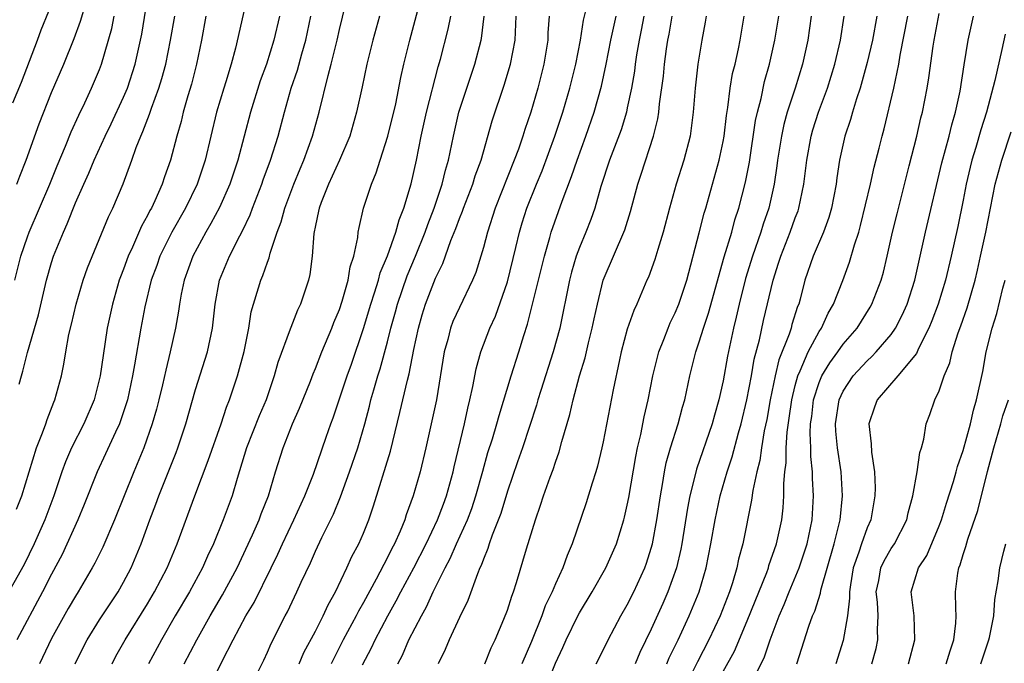
# Model space of a CAD drawing. Units: inches. Extents: x 2580000 to 2583000, y 1554000 to 1557000.
# Drawn here: x 2580340 to 2580422, y 1554341 to 1554395 of the extents above; entities that cross this region are included whole.
import ezdxf

# ---------------------------------------------------------------- set-up
doc = ezdxf.new("R2010")
doc.units = ezdxf.units.IN
doc.header["$MEASUREMENT"] = 0
doc.layers.add('LD25801554_2ft', color=75, linetype='Continuous')

msp = doc.modelspace()

# ---------------------------------------------------------------- linework, layer by layer
at = {"layer": 'LD25801554_2ft'}
for points, elevation in [([(2580339.785, 1554387.785), (2580340.496, 1554389.504), (2580341.834, 1554393), (2580342.131, 1554393.869), (2580343.399, 1554397)], 7640), ([(2580359.379, 1554397), (2580358.34, 1554392.34), (2580357.978, 1554391), (2580357.533, 1554389.533), (2580357.356, 1554389), (2580356.759, 1554387), (2580355.802, 1554383), (2580355.126, 1554381), (2580354.158, 1554379), (2580353.024, 1554377), (2580352.037, 1554375), (2580351.775, 1554374.225), (2580351.318, 1554373), (2580350.772, 1554370.772), (2580350.437, 1554369), (2580349.919, 1554365.919), (2580349.751, 1554365), (2580349.321, 1554363), (2580349.251, 1554362.749), (2580348.752, 1554361.248), (2580348.652, 1554361), (2580348.324, 1554360.324), (2580347.501, 1554358.499), (2580346.798, 1554357), (2580345.727, 1554354.273), (2580345.185, 1554353), (2580343.873, 1554350.127), (2580343, 1554348.487), (2580342.24, 1554347), (2580340.105, 1554343)], 7652), ([(2580340.313, 1554364.313), (2580340.487, 1554365), (2580340.608, 1554365.392), (2580341, 1554366.971), (2580341.91, 1554370.09), (2580342.592, 1554373), (2580343, 1554374.464), (2580343.175, 1554375), (2580343.99, 1554377), (2580344.314, 1554377.686), (2580345, 1554379.437), (2580345.682, 1554381), (2580346.101, 1554381.9), (2580346.547, 1554383), (2580347.463, 1554385), (2580347.964, 1554386.035), (2580349, 1554388.249), (2580349.319, 1554389), (2580349.973, 1554391), (2580350.422, 1554393), (2580350.516, 1554393.485), (2580351.079, 1554397)], 7646), ([(2580348.049, 1554341), (2580348.368, 1554341.632), (2580349.128, 1554343), (2580351, 1554345.993), (2580351.596, 1554347), (2580352.643, 1554349), (2580353.485, 1554351), (2580354.936, 1554355), (2580356.055, 1554357.945), (2580357.127, 1554361), (2580357.593, 1554362.407), (2580357.837, 1554363), (2580358.508, 1554365), (2580359.051, 1554367.051), (2580359.435, 1554369), (2580359.654, 1554370.345), (2580360.446, 1554373), (2580360.621, 1554373.38), (2580361, 1554374.483), (2580361.151, 1554374.849), (2580361.231, 1554375.231), (2580361.822, 1554377), (2580362.148, 1554377.852), (2580362.44, 1554379), (2580363.192, 1554381), (2580363.72, 1554382.28), (2580364.036, 1554383), (2580364.764, 1554385), (2580365.315, 1554387), (2580366.052, 1554390.052), (2580366.317, 1554391), (2580366.807, 1554393), (2580367, 1554393.887), (2580367.745, 1554397)], 7658), ([(2580354.064, 1554341), (2580355.108, 1554343), (2580356.215, 1554345), (2580357.258, 1554346.742), (2580358.476, 1554349), (2580359.759, 1554351.759), (2580360.3, 1554353), (2580360.482, 1554353.518), (2580361.076, 1554355), (2580361.672, 1554357), (2580362.298, 1554359), (2580363.092, 1554361), (2580363.677, 1554362.323), (2580364.575, 1554364.575), (2580364.807, 1554365.193), (2580365, 1554365.625), (2580365.542, 1554367), (2580366.371, 1554369), (2580366.543, 1554369.457), (2580367, 1554370.54), (2580367.234, 1554371.234), (2580367.731, 1554373), (2580367.888, 1554374.112), (2580368.187, 1554375), (2580368.533, 1554376.533), (2580368.57, 1554377), (2580368.633, 1554377.367), (2580369.018, 1554378.982), (2580369.664, 1554381), (2580370.07, 1554381.93), (2580370.395, 1554383), (2580371.039, 1554385), (2580371.689, 1554387.689), (2580372.123, 1554389.877), (2580372.371, 1554391), (2580372.856, 1554393), (2580373.326, 1554394.674), (2580373.926, 1554397)], 7662), ([(2580340.109, 1554381), (2580340.347, 1554381.653), (2580340.893, 1554383), (2580341.977, 1554386.023), (2580343, 1554388.646), (2580344.022, 1554391), (2580344.875, 1554393.125), (2580345.427, 1554394.573), (2580345.786, 1554395.786)], 7642), ([(2580355.861, 1554395), (2580355.496, 1554393), (2580355.088, 1554391), (2580354.662, 1554389.338), (2580354.369, 1554388.369), (2580353.982, 1554387), (2580353.797, 1554386.203), (2580353.44, 1554385), (2580352.915, 1554383), (2580352.405, 1554381.595), (2580352.217, 1554381), (2580351.613, 1554379.613), (2580351.322, 1554379), (2580351.204, 1554378.796), (2580351, 1554378.374), (2580350.501, 1554377.5), (2580349.747, 1554375.747), (2580349.393, 1554375), (2580349, 1554373.906), (2580348.74, 1554373.26), (2580348.649, 1554373), (2580348.068, 1554371), (2580347.648, 1554369), (2580347.296, 1554366.704), (2580347.06, 1554365), (2580346.554, 1554363), (2580345.695, 1554361), (2580344.661, 1554359), (2580344.158, 1554357.843), (2580343.863, 1554357), (2580343.199, 1554355), (2580342.443, 1554353), (2580341.564, 1554351), (2580340.706, 1554349.294), (2580339, 1554346.238)], 7650), ([(2580339.932, 1554373), (2580340.45, 1554375), (2580341, 1554376.612), (2580341.14, 1554377), (2580342.849, 1554381), (2580343.47, 1554382.53), (2580344.172, 1554384.172), (2580344.642, 1554385.358), (2580345.264, 1554386.736), (2580345.771, 1554387.771), (2580346.34, 1554389), (2580347, 1554390.563), (2580347.167, 1554391), (2580348.018, 1554393.983), (2580348.211, 1554395)], 7644), ([(2580340.091, 1554353.909), (2580340.523, 1554355), (2580341.746, 1554359), (2580342.255, 1554360.255), (2580342.51, 1554361), (2580342.622, 1554361.378), (2580343.191, 1554362.809), (2580343.286, 1554363), (2580343.821, 1554365), (2580344.027, 1554365.972), (2580344.186, 1554367), (2580344.445, 1554368.445), (2580344.667, 1554369.333), (2580345.041, 1554371), (2580345.639, 1554373), (2580345.996, 1554374.005), (2580347.742, 1554378.258), (2580348.113, 1554379), (2580348.972, 1554381.028), (2580349.693, 1554383), (2580350.057, 1554384.057), (2580350.434, 1554385), (2580350.619, 1554385.381), (2580351.175, 1554386.824), (2580351.333, 1554387.332), (2580351.95, 1554389), (2580352.196, 1554389.804), (2580352.517, 1554391), (2580352.928, 1554393), (2580353.268, 1554395)], 7648), ([(2580362.002, 1554395), (2580361.541, 1554393), (2580360.91, 1554391), (2580360.398, 1554389.602), (2580359.573, 1554387), (2580358.516, 1554383), (2580357.854, 1554381), (2580357, 1554379.046), (2580356.289, 1554377.711), (2580355.861, 1554377), (2580354.771, 1554375), (2580354.066, 1554373), (2580353.815, 1554371.816), (2580353.671, 1554371), (2580353.595, 1554370.405), (2580353.344, 1554369), (2580352.9, 1554367), (2580352.516, 1554365.484), (2580352.257, 1554364.257), (2580351.954, 1554363), (2580351.759, 1554362.241), (2580351.4, 1554361), (2580350.682, 1554359), (2580349.854, 1554357), (2580348.247, 1554353), (2580347.266, 1554350.734), (2580346.608, 1554349.392), (2580346.398, 1554349), (2580345.227, 1554347), (2580345, 1554346.651), (2580344.386, 1554345.614), (2580343, 1554343.117), (2580341.982, 1554341)], 7654), ([(2580344.967, 1554341), (2580345.635, 1554342.365), (2580345.965, 1554343), (2580347, 1554344.674), (2580348.543, 1554347), (2580349, 1554347.809), (2580349.628, 1554349), (2580350.483, 1554351), (2580351.206, 1554353), (2580351.7, 1554354.3), (2580351.944, 1554355), (2580353.383, 1554358.617), (2580353.526, 1554359), (2580354.189, 1554361), (2580355, 1554363.863), (2580355.997, 1554367), (2580356.416, 1554369), (2580356.645, 1554371), (2580357.012, 1554373), (2580357.828, 1554375), (2580358.685, 1554376.684), (2580358.908, 1554377.092), (2580359.553, 1554378.447), (2580359.747, 1554379), (2580360.527, 1554381), (2580360.644, 1554381.356), (2580361.252, 1554383), (2580361.883, 1554385), (2580362.42, 1554387), (2580362.982, 1554388.983), (2580363.495, 1554390.505), (2580363.865, 1554391.865), (2580364.203, 1554393), (2580364.625, 1554395)], 7656), ([(2580370.339, 1554395), (2580369.777, 1554393), (2580369.283, 1554391), (2580368.893, 1554389.107), (2580368.435, 1554387), (2580367.854, 1554385), (2580367.008, 1554382.992), (2580366.087, 1554381), (2580365.475, 1554379.475), (2580365.304, 1554379), (2580365.264, 1554378.736), (2580365, 1554377.537), (2580364.872, 1554376.872), (2580364.734, 1554375), (2580364.54, 1554373.461), (2580364.429, 1554373), (2580363.764, 1554371), (2580363.513, 1554370.487), (2580362.945, 1554369.054), (2580362.9, 1554368.9), (2580361.875, 1554366.125), (2580361.57, 1554365), (2580360.878, 1554363), (2580360.317, 1554361.683), (2580359.256, 1554359), (2580358.462, 1554356.462), (2580358.044, 1554355), (2580357.317, 1554353), (2580356.491, 1554351), (2580356.011, 1554349.989), (2580355.578, 1554349), (2580354.495, 1554347), (2580353.317, 1554345), (2580352.168, 1554343), (2580351.095, 1554341)], 7660), ([(2580355.164, 1554337), (2580357.23, 1554341.229), (2580358.133, 1554343), (2580359.197, 1554345), (2580359.883, 1554346.117), (2580361.319, 1554349), (2580361.868, 1554350.132), (2580362.25, 1554351), (2580363.206, 1554353), (2580364.115, 1554355), (2580364.827, 1554356.827), (2580365.891, 1554359.89), (2580366.282, 1554361), (2580366.482, 1554361.518), (2580367.648, 1554365), (2580368.001, 1554365.999), (2580369, 1554368.957), (2580369.613, 1554371), (2580369.926, 1554371.926), (2580370.257, 1554373), (2580370.403, 1554373.597), (2580371.012, 1554375.012), (2580371.71, 1554377), (2580371.971, 1554378.029), (2580372.37, 1554379), (2580372.971, 1554381.029), (2580373.411, 1554383), (2580373.824, 1554385), (2580374.268, 1554387), (2580375.229, 1554390.771), (2580375.419, 1554391.419), (2580376.077, 1554393.923), (2580376.29, 1554395)], 7664), ([(2580360.078, 1554340.078), (2580360.686, 1554341.314), (2580361, 1554341.986), (2580361.305, 1554342.696), (2580362.467, 1554345), (2580362.659, 1554345.341), (2580363.457, 1554347), (2580363.822, 1554347.822), (2580364.577, 1554349.423), (2580365, 1554350.399), (2580365.537, 1554351.537), (2580366.507, 1554353.493), (2580367.08, 1554354.92), (2580367.843, 1554357), (2580368.54, 1554359), (2580369.117, 1554361), (2580369.506, 1554362.493), (2580369.62, 1554363), (2580369.855, 1554363.855), (2580370.196, 1554365), (2580370.395, 1554365.605), (2580371, 1554367.842), (2580371.29, 1554369), (2580371.666, 1554370.335), (2580371.835, 1554371), (2580372.642, 1554373.358), (2580373.336, 1554375), (2580374.147, 1554377), (2580374.359, 1554377.641), (2580374.89, 1554379), (2580375.564, 1554381), (2580375.841, 1554382.159), (2580376.102, 1554383), (2580376.506, 1554385), (2580376.952, 1554387), (2580377.609, 1554389), (2580378.295, 1554391), (2580378.823, 1554393), (2580378.853, 1554393.147), (2580379.059, 1554395)], 7666), ([(2580363.63, 1554341), (2580364.042, 1554341.958), (2580365, 1554343.733), (2580365.653, 1554345), (2580366.068, 1554345.932), (2580366.67, 1554347), (2580367.61, 1554349), (2580368.039, 1554349.961), (2580368.606, 1554351), (2580369, 1554351.904), (2580369.443, 1554353), (2580369.831, 1554354.169), (2580371.263, 1554358.737), (2580372.041, 1554361.959), (2580372.661, 1554364.661), (2580372.811, 1554365.189), (2580373.207, 1554367.207), (2580373.582, 1554369), (2580373.896, 1554370.104), (2580374.173, 1554371), (2580375, 1554373.16), (2580375.617, 1554374.383), (2580376.292, 1554376.293), (2580376.708, 1554377.292), (2580377, 1554378.119), (2580377.254, 1554378.746), (2580377.335, 1554379), (2580378.118, 1554381), (2580378.324, 1554381.676), (2580378.814, 1554383), (2580379.723, 1554386.277), (2580380.742, 1554389.258), (2580381.258, 1554391), (2580381.649, 1554393), (2580381.731, 1554395)], 7668), ([(2580384.485, 1554395), (2580384.382, 1554393.618), (2580384.364, 1554393), (2580384.028, 1554391), (2580383.539, 1554389), (2580382.961, 1554387), (2580382.454, 1554385.547), (2580382.291, 1554385), (2580381.921, 1554383.921), (2580381.578, 1554383), (2580379.973, 1554379), (2580379.33, 1554377), (2580379, 1554375.712), (2580378.795, 1554375), (2580378.367, 1554373.634), (2580378.102, 1554373), (2580377, 1554370.715), (2580376.465, 1554369.535), (2580376.266, 1554369), (2580376.034, 1554368.034), (2580375.737, 1554367), (2580375.082, 1554363), (2580374.21, 1554359), (2580373.736, 1554357), (2580373.151, 1554355), (2580372.57, 1554353.43), (2580372.443, 1554353), (2580372.057, 1554352.057), (2580371.582, 1554351), (2580371.375, 1554350.625), (2580371, 1554349.867), (2580370.05, 1554348.05), (2580369, 1554346.108), (2580368.598, 1554345.402), (2580368.407, 1554345), (2580367.322, 1554343), (2580366.312, 1554341)], 7670), ([(2580368.929, 1554340.929), (2580369.665, 1554342.336), (2580369.966, 1554343), (2580371.035, 1554345), (2580371.74, 1554346.26), (2580372.114, 1554347), (2580373.189, 1554349), (2580374.224, 1554351), (2580375.181, 1554353), (2580375.673, 1554354.327), (2580375.938, 1554355), (2580376.483, 1554357), (2580376.569, 1554357.431), (2580377.422, 1554361), (2580377.695, 1554362.305), (2580377.877, 1554363), (2580378.131, 1554364.131), (2580378.395, 1554365.605), (2580378.801, 1554367), (2580379.551, 1554369), (2580380.005, 1554369.995), (2580381, 1554372.838), (2580381.712, 1554375.712), (2580382.009, 1554377), (2580382.238, 1554377.762), (2580382.635, 1554379), (2580383.432, 1554381), (2580383.891, 1554382.109), (2580384.961, 1554385), (2580385.626, 1554387), (2580386.211, 1554389), (2580386.695, 1554391), (2580387.083, 1554393), (2580387.337, 1554394.663), (2580387.561, 1554395.561)], 7672), ([(2580371.882, 1554341), (2580372.263, 1554341.737), (2580372.793, 1554343), (2580373.83, 1554345), (2580374.252, 1554345.748), (2580374.821, 1554347), (2580375.814, 1554349), (2580376.23, 1554349.77), (2580376.758, 1554351), (2580377.668, 1554353), (2580378.037, 1554353.963), (2580378.378, 1554355), (2580378.941, 1554357.059), (2580379.385, 1554358.615), (2580379.756, 1554359.756), (2580380.132, 1554361), (2580380.308, 1554361.692), (2580381.319, 1554365), (2580381.963, 1554367), (2580382.371, 1554368.371), (2580382.682, 1554369.319), (2580384.085, 1554375), (2580384.545, 1554376.545), (2580384.665, 1554377), (2580385.571, 1554379.571), (2580386.36, 1554381.64), (2580386.813, 1554383), (2580387.552, 1554385), (2580388.249, 1554387), (2580388.849, 1554389.151), (2580389.248, 1554391), (2580389.637, 1554393), (2580390.061, 1554395)], 7674), ([(2580392.378, 1554395), (2580392.159, 1554393.841), (2580391.981, 1554393), (2580391.765, 1554391.765), (2580391.651, 1554391), (2580391.585, 1554390.415), (2580391.342, 1554389), (2580391, 1554387.353), (2580390.921, 1554387), (2580390.475, 1554385.526), (2580389.521, 1554383), (2580388.784, 1554380.784), (2580388.278, 1554379), (2580387.954, 1554378.046), (2580387.536, 1554377), (2580387, 1554375.723), (2580386.734, 1554375), (2580386.343, 1554373.657), (2580386.176, 1554373), (2580385.374, 1554369), (2580384.831, 1554367), (2580383.78, 1554363.78), (2580383.536, 1554363), (2580383.423, 1554362.577), (2580382.258, 1554359), (2580381.845, 1554357.845), (2580381, 1554355.385), (2580380.456, 1554353.544), (2580379.734, 1554351.734), (2580379.487, 1554351), (2580379.38, 1554350.619), (2580379, 1554349.738), (2580378.813, 1554349.187), (2580378.716, 1554349), (2580378.497, 1554348.497), (2580377.714, 1554346.286), (2580377, 1554344.866), (2580376.137, 1554343), (2580375.801, 1554342.199), (2580375.23, 1554341)], 7676), ([(2580379.108, 1554341), (2580379.653, 1554342.347), (2580379.977, 1554343), (2580380.712, 1554344.712), (2580381, 1554345.463), (2580381.363, 1554346.637), (2580381.516, 1554347), (2580381.772, 1554347.772), (2580382.603, 1554350.603), (2580383.337, 1554353), (2580383.771, 1554354.229), (2580384.018, 1554355), (2580384.574, 1554356.574), (2580384.808, 1554357.192), (2580385, 1554357.811), (2580385.316, 1554358.684), (2580385.54, 1554359.54), (2580386.217, 1554361.783), (2580386.486, 1554363), (2580387.023, 1554365), (2580387.484, 1554366.516), (2580387.765, 1554367.764), (2580388.079, 1554369), (2580388.231, 1554369.769), (2580388.505, 1554371), (2580388.995, 1554373), (2580390.805, 1554377.196), (2580391.273, 1554378.727), (2580391.878, 1554381), (2580392.165, 1554381.835), (2580393.194, 1554385), (2580393.552, 1554386.448), (2580393.633, 1554387), (2580393.693, 1554387.694), (2580394.003, 1554389.997), (2580394.092, 1554391), (2580394.268, 1554392.268), (2580394.383, 1554393), (2580394.489, 1554393.511), (2580394.752, 1554395)], 7678), ([(2580397.579, 1554395), (2580397.502, 1554394.498), (2580397.216, 1554393), (2580396.875, 1554391), (2580396.649, 1554389), (2580396.495, 1554387), (2580396.335, 1554385.665), (2580396.229, 1554385), (2580395.717, 1554383), (2580395.082, 1554381), (2580394.506, 1554379), (2580393.987, 1554377), (2580393.538, 1554375.537), (2580393.302, 1554374.698), (2580392.752, 1554373.248), (2580392.634, 1554373), (2580391.784, 1554371), (2580391.532, 1554370.468), (2580391, 1554368.892), (2580390.494, 1554367), (2580390.345, 1554366.345), (2580389.832, 1554363.832), (2580389, 1554359.514), (2580388.888, 1554359), (2580388.524, 1554357.476), (2580388.384, 1554357), (2580388.078, 1554356.077), (2580387.575, 1554354.425), (2580386.398, 1554351), (2580385.972, 1554350.029), (2580385.622, 1554349), (2580385, 1554347.666), (2580384.726, 1554347), (2580384.163, 1554345.837), (2580383.867, 1554345), (2580383, 1554342.861), (2580382.21, 1554341)], 7680), ([(2580383.843, 1554338.157), (2580385, 1554341.047), (2580385.637, 1554342.363), (2580385.913, 1554343), (2580386.874, 1554345), (2580387, 1554345.241), (2580388.07, 1554347), (2580389.215, 1554349), (2580390.088, 1554351), (2580390.712, 1554353), (2580390.776, 1554353.224), (2580391, 1554354.217), (2580391.126, 1554354.873), (2580391.701, 1554358.299), (2580391.847, 1554359), (2580392.116, 1554360.116), (2580392.409, 1554361.591), (2580392.748, 1554363), (2580393.134, 1554365), (2580393.616, 1554367), (2580394.036, 1554368.036), (2580394.394, 1554369), (2580394.574, 1554369.426), (2580395, 1554370.27), (2580395.301, 1554371), (2580395.96, 1554373), (2580397, 1554376.922), (2580397.415, 1554378.585), (2580397.544, 1554379), (2580398.668, 1554383), (2580399, 1554384.547), (2580399.084, 1554385), (2580399.271, 1554386.729), (2580399.388, 1554387.388), (2580399.578, 1554389), (2580399.781, 1554390.219), (2580399.979, 1554391), (2580400.275, 1554392.275), (2580400.421, 1554393), (2580400.747, 1554395)], 7682), ([(2580388.409, 1554341), (2580389, 1554342.148), (2580389.412, 1554343), (2580390.471, 1554345), (2580391, 1554345.915), (2580391.534, 1554347), (2580392.451, 1554349), (2580392.599, 1554349.402), (2580393, 1554350.651), (2580393.096, 1554351), (2580393.46, 1554353), (2580393.756, 1554355), (2580393.94, 1554355.94), (2580394.107, 1554357), (2580394.251, 1554357.749), (2580394.605, 1554359), (2580395.237, 1554361), (2580395.61, 1554362.39), (2580395.8, 1554363), (2580396.22, 1554365), (2580396.698, 1554367), (2580397, 1554367.853), (2580397.342, 1554369), (2580397.772, 1554370.228), (2580399.079, 1554374.92), (2580399.701, 1554377), (2580399.976, 1554378.024), (2580400.295, 1554379), (2580400.846, 1554381.154), (2580401.176, 1554382.824), (2580401.694, 1554386.306), (2580401.844, 1554387), (2580402.146, 1554388.146), (2580402.44, 1554389.56), (2580402.85, 1554391), (2580403.304, 1554393), (2580403.619, 1554395)], 7684), ([(2580406.314, 1554395), (2580406.045, 1554393), (2580405.611, 1554391), (2580404.995, 1554388.995), (2580404.337, 1554387), (2580404.044, 1554385.956), (2580403.842, 1554385), (2580403.532, 1554383), (2580403.476, 1554382.524), (2580403.244, 1554381), (2580402.785, 1554379), (2580402.33, 1554377.67), (2580402.131, 1554377), (2580401.437, 1554375), (2580400.865, 1554373.135), (2580400.319, 1554371), (2580400.084, 1554369.916), (2580399.838, 1554369), (2580399.352, 1554366.648), (2580399, 1554364.587), (2580398.64, 1554363), (2580398.261, 1554361.739), (2580398.06, 1554361), (2580396.773, 1554357.227), (2580396.634, 1554356.634), (2580396.21, 1554355), (2580396.008, 1554353.992), (2580395.537, 1554351), (2580395.452, 1554350.548), (2580395.091, 1554349), (2580394.38, 1554347), (2580393.964, 1554346.036), (2580393, 1554343.882), (2580392.05, 1554341.95), (2580391.641, 1554341)], 7686), ([(2580394.285, 1554341), (2580394.501, 1554341.499), (2580395.245, 1554343), (2580396.169, 1554345), (2580396.986, 1554347), (2580397.572, 1554349), (2580397.968, 1554351), (2580398.31, 1554353), (2580398.747, 1554355), (2580399.32, 1554357), (2580399.732, 1554358.268), (2580400.264, 1554360.264), (2580400.482, 1554361), (2580400.974, 1554363), (2580401.351, 1554365), (2580401.586, 1554366.414), (2580402.021, 1554368.021), (2580402.363, 1554369.637), (2580403.148, 1554373), (2580403.607, 1554374.393), (2580403.785, 1554375), (2580404.578, 1554377), (2580405, 1554378.191), (2580405.231, 1554378.769), (2580405.307, 1554379), (2580405.726, 1554381), (2580405.967, 1554383), (2580406.329, 1554385), (2580406.478, 1554385.522), (2580406.946, 1554387), (2580407.686, 1554389), (2580408.312, 1554391), (2580408.765, 1554393), (2580409.071, 1554395)], 7688), ([(2580411.801, 1554395), (2580411.426, 1554393), (2580411, 1554391.135), (2580410.412, 1554389), (2580410.101, 1554388.101), (2580409.773, 1554387), (2580409.61, 1554386.39), (2580409.134, 1554385), (2580408.696, 1554383), (2580408.466, 1554381.534), (2580408.401, 1554381), (2580408.009, 1554379), (2580407.791, 1554378.209), (2580407.347, 1554377), (2580406.5, 1554375), (2580405.812, 1554373), (2580405.408, 1554371.407), (2580405.288, 1554371), (2580405.199, 1554370.801), (2580404.717, 1554369.283), (2580404.648, 1554369), (2580404.495, 1554368.495), (2580403.645, 1554366.355), (2580403.326, 1554365), (2580402.922, 1554363), (2580402.631, 1554361.369), (2580402.42, 1554360.42), (2580402.176, 1554359), (2580402.038, 1554357.962), (2580401.788, 1554357), (2580401.456, 1554355.456), (2580401.362, 1554354.638), (2580400.632, 1554351), (2580400.28, 1554349.72), (2580400.134, 1554349), (2580399.764, 1554347.763), (2580399.507, 1554347), (2580398.729, 1554345), (2580397.798, 1554343), (2580396.845, 1554341.156), (2580395.778, 1554339)], 7690), ([(2580399, 1554340.352), (2580399.934, 1554342.066), (2580401, 1554344.575), (2580402.619, 1554348.619), (2580402.756, 1554349), (2580402.807, 1554349.194), (2580403.445, 1554351), (2580403.877, 1554353), (2580403.994, 1554354.007), (2580404.055, 1554355), (2580404.044, 1554356.045), (2580404.139, 1554357), (2580404.246, 1554357.754), (2580404.248, 1554359), (2580404.322, 1554360.322), (2580404.504, 1554361.496), (2580404.703, 1554363), (2580405, 1554364.219), (2580405.212, 1554365), (2580405.418, 1554365.418), (2580406.09, 1554367), (2580407, 1554368.707), (2580407.195, 1554369), (2580407.757, 1554370.243), (2580408.202, 1554371), (2580408.973, 1554372.973), (2580409.521, 1554374.479), (2580409.939, 1554375.939), (2580410.289, 1554377), (2580410.448, 1554377.552), (2580411.282, 1554381), (2580411.59, 1554382.41), (2580411.999, 1554383.999), (2580412.239, 1554385), (2580412.403, 1554385.597), (2580413.209, 1554389), (2580413.623, 1554391), (2580413.75, 1554391.75), (2580414.38, 1554395)], 7692), ([(2580401.288, 1554339.288), (2580402.428, 1554341.572), (2580402.907, 1554343), (2580403.658, 1554345), (2580404.062, 1554345.937), (2580404.483, 1554347), (2580405.328, 1554349), (2580405.99, 1554351), (2580406.411, 1554353), (2580406.533, 1554355), (2580406.442, 1554356.442), (2580406.437, 1554357), (2580406.299, 1554358.299), (2580406.3, 1554359), (2580406.244, 1554360.243), (2580406.283, 1554361), (2580406.37, 1554361.63), (2580406.528, 1554363), (2580407, 1554364.462), (2580407.227, 1554365), (2580407.891, 1554366.109), (2580408.546, 1554367), (2580409, 1554367.656), (2580410.151, 1554369), (2580411.253, 1554370.747), (2580411.392, 1554371), (2580412.157, 1554373), (2580412.346, 1554373.654), (2580412.676, 1554375), (2580413.12, 1554377), (2580413.484, 1554378.515), (2580414.51, 1554382.51), (2580415.132, 1554385), (2580415.477, 1554386.523), (2580415.603, 1554387), (2580415.994, 1554389), (2580416.142, 1554389.858), (2580416.5, 1554392.5), (2580416.584, 1554393), (2580417, 1554395.218)], 7694), ([(2580405.143, 1554341), (2580406.134, 1554344.134), (2580406.447, 1554345), (2580406.621, 1554345.379), (2580407.102, 1554346.898), (2580407.143, 1554347.143), (2580408.246, 1554351), (2580408.674, 1554352.674), (2580408.743, 1554353), (2580408.94, 1554355), (2580408.815, 1554357), (2580408.533, 1554359), (2580408.396, 1554360.397), (2580408.367, 1554361), (2580408.659, 1554363), (2580409, 1554363.739), (2580409.833, 1554365), (2580411, 1554366.274), (2580411.386, 1554366.614), (2580411.75, 1554367), (2580413, 1554368.468), (2580413.364, 1554369), (2580413.92, 1554370.08), (2580414.318, 1554371), (2580414.962, 1554373), (2580415.846, 1554377), (2580417.223, 1554382.777), (2580417.823, 1554385), (2580418.053, 1554385.947), (2580418.371, 1554387), (2580418.738, 1554388.737), (2580419.072, 1554390.928), (2580419.426, 1554393), (2580419.848, 1554395)], 7696), ([(2580422.497, 1554393.503), (2580422.226, 1554392.226), (2580421.628, 1554389.629), (2580420.935, 1554387), (2580420.478, 1554385.522), (2580420.059, 1554384.059), (2580419.732, 1554383), (2580419.586, 1554382.414), (2580419.257, 1554381), (2580419, 1554379.651), (2580418.547, 1554377.453), (2580417.998, 1554375), (2580417.521, 1554373), (2580416.915, 1554371), (2580416.398, 1554369.602), (2580416.148, 1554369), (2580415.28, 1554367.28), (2580415.113, 1554366.887), (2580413.54, 1554365), (2580411.816, 1554363), (2580411.6, 1554362.4), (2580411.133, 1554361), (2580411.336, 1554359.336), (2580411.353, 1554358.647), (2580411.611, 1554357), (2580411.672, 1554355.672), (2580411.647, 1554355), (2580411.296, 1554353), (2580411, 1554352.353), (2580410.513, 1554351), (2580410.306, 1554350.306), (2580409.834, 1554349), (2580409.595, 1554347.595), (2580409.509, 1554347), (2580409.528, 1554346.472), (2580409.345, 1554345), (2580409, 1554342.954), (2580408.372, 1554341)], 7698), ([(2580411.393, 1554341), (2580411.734, 1554342.266), (2580411.896, 1554343), (2580411.852, 1554343.852), (2580411.9, 1554345), (2580411.849, 1554346.151), (2580411.758, 1554347), (2580411.961, 1554347.961), (2580412.137, 1554349), (2580412.399, 1554349.601), (2580413, 1554350.608), (2580413.267, 1554351), (2580414.301, 1554353), (2580414.417, 1554353.583), (2580414.799, 1554355), (2580415.174, 1554357), (2580415.389, 1554358.611), (2580415.528, 1554359), (2580415.728, 1554359.728), (2580415.909, 1554361), (2580416.211, 1554361.789), (2580416.624, 1554363), (2580417, 1554363.762), (2580417.415, 1554365), (2580417.896, 1554366.104), (2580418.091, 1554367), (2580418.584, 1554368.584), (2580418.811, 1554369.189), (2580419.321, 1554370.679), (2580419.987, 1554373), (2580420.182, 1554373.818), (2580420.455, 1554375), (2580420.882, 1554377), (2580421.68, 1554381), (2580422.224, 1554383), (2580423, 1554385.351)], 7700), ([(2580414.44, 1554341), (2580414.978, 1554343), (2580414.903, 1554345), (2580414.665, 1554347), (2580415.279, 1554349), (2580415.974, 1554350.026), (2580417, 1554352.498), (2580417.189, 1554353), (2580417.61, 1554354.39), (2580418.192, 1554356.192), (2580418.424, 1554357), (2580418.535, 1554357.465), (2580419, 1554358.784), (2580419.597, 1554361), (2580419.848, 1554362.152), (2580420.114, 1554363), (2580420.631, 1554365.369), (2580420.917, 1554367), (2580421.409, 1554369), (2580421.799, 1554370.201), (2580422.311, 1554372.311), (2580422.506, 1554373)], 7702), ([(2580417.573, 1554341), (2580417.902, 1554342.098), (2580418.215, 1554343), (2580418.381, 1554344.381), (2580418.414, 1554345), (2580418.377, 1554345.623), (2580418.36, 1554347), (2580418.555, 1554348.554), (2580418.64, 1554349), (2580418.751, 1554349.248), (2580419, 1554350.13), (2580419.219, 1554350.782), (2580419.383, 1554351.383), (2580420.218, 1554353.782), (2580421.035, 1554357.035), (2580421.553, 1554359), (2580422.137, 1554361), (2580422.319, 1554361.681), (2580422.789, 1554363)], 7704), ([(2580420.463, 1554341), (2580421.145, 1554343), (2580421.194, 1554343.194), (2580421.542, 1554345), (2580421.63, 1554346.37), (2580421.928, 1554347.928), (2580422.065, 1554349), (2580422.389, 1554350.389), (2580422.55, 1554351)], 7706)]:
    msp.add_lwpolyline(points, dxfattribs=dict(at, elevation=elevation))

doc.saveas('drawing.dxf')
